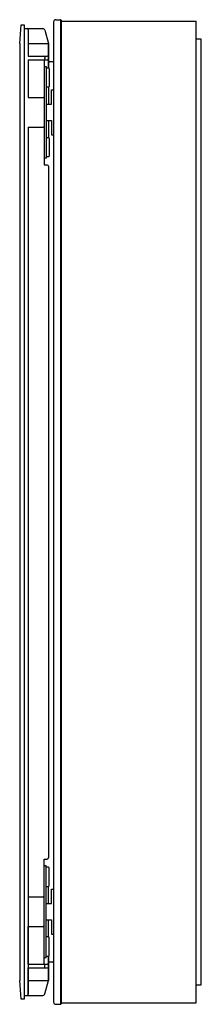
# Model space of a CAD drawing. Extents: x 4056.4 to 4061.2, y 217 to 243.2.
import ezdxf

# ---------------------------------------------------------------- set-up
doc = ezdxf.new("R2010")
doc.units = 0
doc.header["$LTSCALE"] = 0.64311
doc.layers.get('0').update_dxf_attribs({"color": 255, "linetype": 'CONTINUOUS'})
doc.layers.get('DEFPOINTS').update_dxf_attribs({"linetype": 'CONTINUOUS'})
doc.styles.get("Standard").update_dxf_attribs({"font": 'txt', "width": 0.8})

msp = doc.modelspace()

# ---------------------------------------------------------------- linework, layer by layer
for p, q in [((4057.325, 243.153), (4057.451, 243.153)), ((4057.447, 243.153), (4057.447, 217.011)), ((4057.463, 243.141), (4057.463, 217.023)), ((4056.364, 242.523), (4056.404, 243.015)), ((4056.404, 243.015), (4056.487, 243.015)), ((4056.487, 243.015), (4056.487, 217.149)), ((4056.487, 242.917), (4056.977, 242.917)), ((4056.593, 242.887), (4056.593, 242.188)), ((4057.034, 242.873), (4057.128, 242.523)), ((4057.266, 243.094), (4057.266, 217.07)), ((4057.451, 243.058), (4057.447, 243.058)), ((4057.463, 243.113), (4061.046, 243.113)), ((4061.046, 217.05), (4061.046, 243.113)), ((4061.046, 242.641), (4061.175, 242.641)), ((4061.175, 242.641), (4061.175, 217.523)), ((4056.364, 242.523), (4056.364, 217.641)), ((4056.593, 242.523), (4057.1, 242.523)), ((4057.128, 242.523), (4057.128, 241.873)), ((4057.128, 241.873), (4057.128, 242.523)), ((4056.593, 242.188), (4057.098, 242.188)), ((4056.593, 242.09), (4057.099, 242.09)), ((4056.593, 242.09), (4056.593, 241.086)), ((4057.01, 242.09), (4057.01, 241.066)), ((4057.034, 242.159), (4057.034, 242.119)), ((4057.01, 241.913), (4057.069, 241.913)), ((4057.069, 241.913), (4057.069, 239.472)), ((4057.069, 241.873), (4057.128, 241.873)), ((4057.148, 241.854), (4057.148, 241.381)), ((4057.237, 242.031), (4057.158, 242.031)), ((4057.128, 241.361), (4057.069, 241.361)), ((4057.128, 241.361), (4057.128, 240.909)), ((4057.128, 241.361), (4057.128, 240.909)), ((4057.207, 240.909), (4057.207, 241.293)), ((4057.207, 241.293), (4057.266, 241.293)), ((4056.593, 241.086), (4056.99, 241.086)), ((4057.01, 241.066), (4057.01, 239.295)), ((4057.069, 240.909), (4057.207, 240.909)), ((4056.593, 240.298), (4056.99, 240.298)), ((4056.593, 240.298), (4056.593, 217.277)), ((4057.069, 240.476), (4057.207, 240.476)), ((4057.128, 240.476), (4057.128, 240.023)), ((4057.207, 240.476), (4057.207, 240.092)), ((4057.069, 240.023), (4057.128, 240.023)), ((4057.148, 240.003), (4057.148, 239.531)), ((4057.207, 240.092), (4057.266, 240.092)), ((4057.069, 239.472), (4057.01, 239.472)), ((4057.128, 239.511), (4057.069, 239.511)), ((4057.01, 239.295), (4057.099, 239.295)), ((4057.128, 239.265), (4057.128, 220.899)), ((4057.01, 219.098), (4057.01, 220.869)), ((4057.01, 220.869), (4057.099, 220.869)), ((4057.069, 220.692), (4057.01, 220.692)), ((4057.069, 218.251), (4057.069, 220.692)), ((4057.128, 220.653), (4057.069, 220.653)), ((4057.148, 220.161), (4057.148, 220.633)), ((4057.069, 220.141), (4057.128, 220.141)), ((4057.128, 219.688), (4057.128, 220.141)), ((4056.593, 219.865), (4056.99, 219.865)), ((4057.207, 219.688), (4057.207, 220.072)), ((4057.207, 220.072), (4057.266, 220.072)), ((4057.069, 219.688), (4057.207, 219.688)), ((4056.593, 218.074), (4056.593, 219.078)), ((4056.593, 219.078), (4056.99, 219.078)), ((4057.01, 218.074), (4057.01, 219.098)), ((4057.069, 219.255), (4057.207, 219.255)), ((4057.128, 218.802), (4057.128, 219.255)), ((4057.207, 219.255), (4057.207, 218.871)), ((4057.207, 218.871), (4057.266, 218.871)), ((4057.128, 218.802), (4057.069, 218.802)), ((4057.148, 218.31), (4057.148, 218.783)), ((4057.069, 218.291), (4057.128, 218.291)), ((4057.128, 217.641), (4057.128, 218.291)), ((4057.128, 218.291), (4057.128, 217.641)), ((4056.593, 218.074), (4057.099, 218.074)), ((4057.01, 218.251), (4057.069, 218.251)), ((4057.034, 218.005), (4057.034, 218.045)), ((4057.237, 218.133), (4057.158, 218.133)), ((4056.593, 217.277), (4056.593, 217.976)), ((4056.593, 217.976), (4057.098, 217.976)), ((4056.404, 217.149), (4056.364, 217.641)), ((4056.593, 217.641), (4057.1, 217.641)), ((4056.593, 217.641), (4057.1, 217.641)), ((4057.034, 217.291), (4057.128, 217.641)), ((4061.175, 217.523), (4061.046, 217.523)), ((4056.487, 217.247), (4056.977, 217.247)), ((4056.593, 217.247), (4056.593, 217.247)), ((4056.487, 217.149), (4056.404, 217.149)), ((4057.325, 217.011), (4057.451, 217.011)), ((4057.447, 217.106), (4057.451, 217.106)), ((4057.463, 217.05), (4061.046, 217.05))]:
    msp.add_line(p, q)
for centre, radius, start, end in [((4057.325, 243.094), 0.0591, 90, 180), ((4057.451, 243.141), 0.0118, 0, 90), ((4056.563, 242.887), 0.0295, 0, 90), ((4056.977, 242.858), 0.0591, 15, 90), ((4057.451, 243.07), 0.0118, 270, 0), ((4057.099, 242.493), 0.0296, 0.0221, 90.9696), ((4057.005, 242.159), 0.029, 359.0367, 88.9773), ((4057.005, 242.119), 0.0299, 280.7002, 0.2858), ((4057.098, 242.158), 0.0301, 1.0148, 90), ((4057.099, 242.119), 0.0295, 270, 0), ((4057.158, 242.06), 0.0295, 180.0047, 270), ((4057.128, 241.854), 0.0197, 0, 90), ((4057.237, 242.001), 0.0295, 360, 90), ((4057.128, 241.381), 0.0197, 270, 0.0001), ((4056.99, 241.066), 0.0197, 0, 90), ((4056.99, 240.318), 0.0197, 270, 360), ((4057.128, 240.003), 0.0197, 359.9999, 90), ((4057.128, 239.531), 0.0197, 270.0018, 359.9999), ((4057.099, 239.265), 0.0295, 360, 90), ((4057.099, 220.899), 0.0295, 270, 0), ((4057.128, 220.633), 0.0197, 0.0001, 89.9982), ((4057.128, 220.161), 0.0197, 270, 0.0001), ((4056.99, 219.846), 0.0197, 0, 90), ((4056.99, 219.098), 0.0197, 270, 360), ((4057.128, 218.783), 0.0197, 359.9999, 90), ((4057.128, 218.31), 0.0197, 270, 360), ((4057.005, 218.045), 0.0299, 359.7142, 79.2998), ((4057.099, 218.045), 0.0295, 360, 90), ((4057.158, 218.104), 0.0295, 90, 179.9953), ((4057.237, 218.163), 0.0295, 270, 0), ((4057.005, 218.005), 0.029, 271.0227, 0.9633), ((4057.098, 218.006), 0.0301, 270, 358.9852), ((4057.099, 217.671), 0.0296, 269.0304, 359.9779), ((4056.563, 217.277), 0.0295, 270, 360), ((4056.977, 217.306), 0.0591, 270, 345), ((4057.325, 217.07), 0.0591, 180, 270), ((4057.451, 217.094), 0.0118, 0, 90), ((4057.451, 217.023), 0.0118, 270, 360)]:
    msp.add_arc(centre, radius, start, end)

# ---------------------------------------------------------------- texts
at = {"layer": 'DEFPOINTS'}
for tag, p, s in [('MODELNUMBER', (4061.176, 230.081), 'K-15033T'), ('TRADENAME', (4061.176, 230.079), ''), ('PRODUCT', (4061.176, 230.078), 'MIRROR CABINET')]:
    msp.add_attdef(tag, p, s, height=0.001, dxfattribs=at)

doc.saveas('drawing.dxf')
